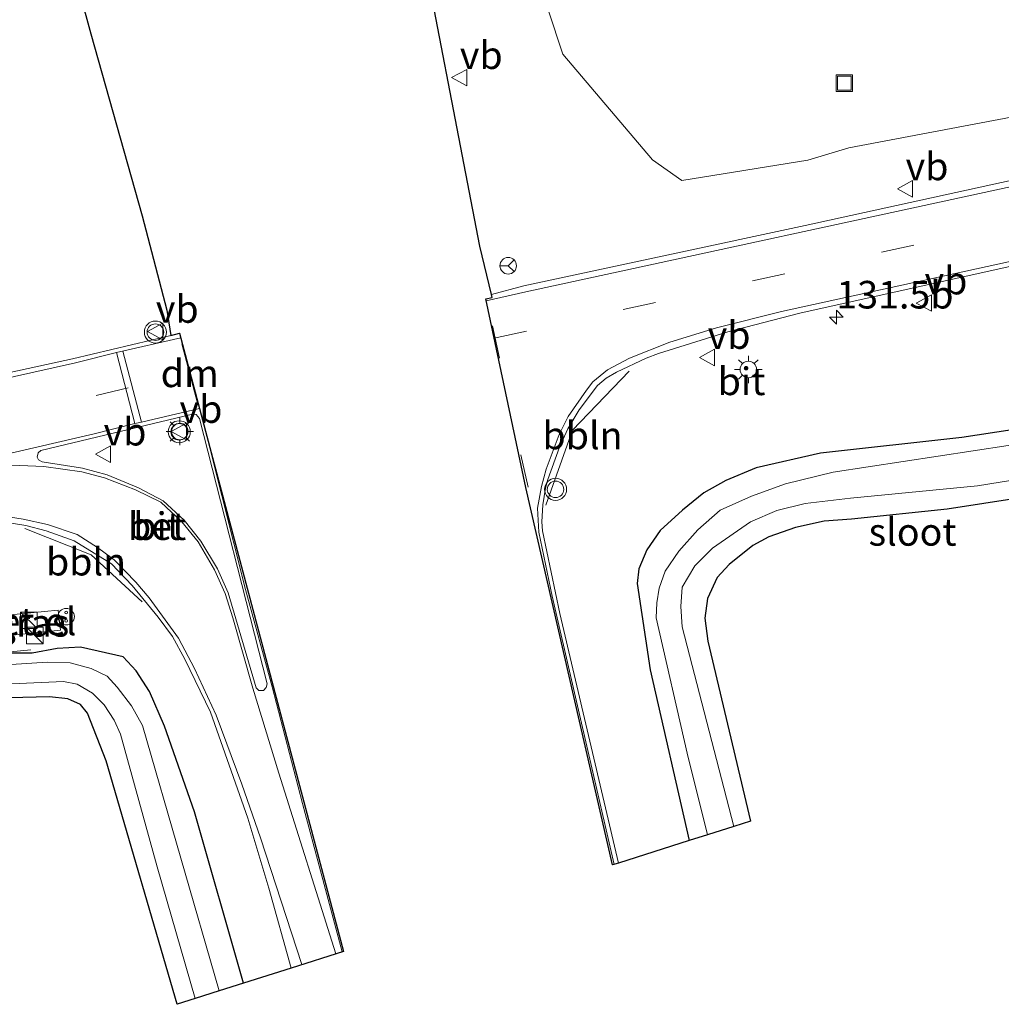
# Model space of a CAD drawing. Units: metres. Extents: x 229999 to 240004, y 476881 to 481251.
# Drawn here: x 234819 to 234908, y 477858 to 477947 of the extents above; entities that cross this region are included whole.
import ezdxf
from ezdxf.enums import TextEntityAlignment as Align

# ---------------------------------------------------------------- set-up
doc = ezdxf.new("R2010")
doc.units = ezdxf.units.M
doc.linetypes.add('IE-TERREINAFSCHEIDING', pattern=[10, 8, -2])
doc.linetypes.add('VW-3-9_STREEP', pattern=[12, 3, -9])
doc.layers.get('0').update_dxf_attribs({"lineweight": 25})
for name, color, linetype, lineweight in [('B-ME-AL-OVERIG-L-B1', 7, 'Continuous', 18), ('B-ME-AM-KILOMETR-S-B1', 7, 'Continuous', 18), ('B-ME-GR-BOOM-GV-B6', 93, 'Continuous', 18), ('B-ME-IE-GRASLAND-GV-B6', 93, 'Continuous', 18), ('B-ME-IE-INRICHTINGSELEMENT-S-B1', 253, 'Continuous', 18), ('B-ME-IE-MEUBILAIR_WEGMEUBILAIR-LICHTMAST-S-B1', 8, 'Continuous', 18), ('B-ME-IE-TERREINAFSCHEIDING-RASTERHEKWERK-L-B1', 8, 'IE-TERREINAFSCHEIDING', 18), ('B-ME-OG-WATER-GV-B6', 153, 'Continuous', 18), ('B-ME-VH-VERH_SOORT-BETON-OVERIG-GV-B6', 8, 'IE-TERREINAFSCHEIDING-NATUURLIJK-HOUTWAL', 18), ('B-ME-VH-VERH_SOORT-BITUMEN-GV-B6', 8, 'IE-TERREINAFSCHEIDING-NATUURLIJK-HOUTWAL', 18), ('B-ME-VH-VERH_SOORT-GV-B6', 8, 'Continuous', 18), ('B-ME-VW-MARKERING-39STREEP-015-L-B1', 255, 'VW-3-9_STREEP', 18), ('B-ME-VW-MARKERING-DRIEHOEK-L-B1', 7, 'VW-HAAIETAND70-R-B', 18), ('B-ME-VW-MARKERING-STREEP-015-L-B1', 7, 'Continuous', 18), ('B-ME-VW-MEUBILAIR_WEGMEUBILAIR-RONA-S-B1', 8, 'Continuous', 18), ('B-ME-VW-MEUBILAIR_WEGMEUBILAIR-VERKEERSBORD-S-B1', 8, 'Continuous', 18), ('B-ME-VW-MEUBILAIR_WEGMEUBILAIR-VERKEERSLICHT-S-B1', 13, 'Continuous', 18)]:
    doc.layers.add(name, color=color, linetype=linetype, lineweight=lineweight)
doc.layers.add('B-ME-GW-INSTEEKWATERGANG-L-B1', color=10, linetype='Continuous')
doc.layers.add('B-ME-KG-KADASTRAAL-OPNAMEDTMGRENS-L-B1', color=10, linetype='Continuous')
doc.styles.add('NLCS-ISO', font='NLCS-ISO.TTF')
doc.linetypes.add('IE-TERREINAFSCHEIDING-NATUURLIJK-HOUTWAL', pattern='A,7,-1.5,[67,NLCS.SHX,S=0.75,R=45,X=0,Y=0],-1.5,7,-1.5,[70,NLCS.SHX,S=0.75,R=0,X=0,Y=0],-1.5', length=20)
doc.linetypes.add('VW-HAAIETAND70-R-B', pattern='A,0,-0.5,[153,NLCS.SHX,S=1,R=180,X=-0.375,Y=0],-0.5', length=1)

# ---------------------------------------------------------------- blocks, each defined once
blk = doc.blocks.new('kast')
blk.add_line((-0.75, -0.75), (0.75, 0.75))
blk.add_lwpolyline([(-0.75, 0.75), (0.75, 0.75), (0.75, -0.75), (-0.75, -0.75)], close=True)
blk = doc.blocks.new('put')
for p, q in [((0.75, 0.75), (-0.75, 0.75)), ((-0.75, 0.75), (-0.75, -0.75)), ((0.75, -0.75), (0.75, 0.75)), ((-0.75, -0.75), (0.75, -0.75))]:
    blk.add_line(p, q)
blk.add_lwpolyline([(-0.625, 0.625), (0.625, 0.625), (0.625, -0.625), (-0.625, -0.625)], close=True)
blk = doc.blocks.new('snuffelpaal')
for centre, radius in [((0, 0), 0.75), ((-0.375, 0), 0.125), ((0.375, 0), 0.125)]:
    blk.add_circle(centre, radius)
blk = doc.blocks.new('verkeersbord')
for p, q in [((0, 0.75), (-0.75, -0.625)), ((0.75, -0.625), (0, 0.75)), ((-0.75, -0.625), (0.75, -0.625))]:
    blk.add_line(p, q)
blk = doc.blocks.new('verkeerslicht')
for radius in [1, 0.75]:
    blk.add_circle((0, 0), radius)
blk = doc.blocks.new('wegwijzer')
for q in [(-0.53, -0.53), (0, 0.75), (0.53, -0.53)]:
    blk.add_line((0, 0), q)
blk.add_circle((0, 0), 0.75)
blk = doc.blocks.new('hecto')
for p, q in [((0, 0.625), (-0.625, 0)), ((0, -0.625), (0, 0.625)), ((-0.625, 0), (0.625, 0)), ((0.625, 0), (0, -0.625))]:
    blk.add_line(p, q)
blk = doc.blocks.new('lantaarnpaal')
for p, q in [((0, 0.75), (0, 1.25)), ((-0.75, 0), (-1.25, 0)), ((-0.884, 0.884), (-0.53, 0.53)), ((0.53, 0.53), (0.884, 0.884)), ((0.75, 0), (1.25, 0)), ((-0.53, -0.53), (-0.884, -0.884)), ((0, -0.75), (0, -1.25)), ((0.53, -0.53), (0.884, -0.884))]:
    blk.add_line(p, q)
blk.add_circle((0, 0), 0.75)

msp = doc.modelspace()

# ---------------------------------------------------------------- linework, layer by layer
at = {"layer": 'B-ME-AL-OVERIG-L-B1'}
for points in [[(234866.3357, 477903.0758, 10.3418), (234868.74, 477909.8875, 10.2479), (234873.8762, 477915.2426, 10.2417)], [(234829.7052, 477894.2983, 10.2741), (234825.0916, 477898.5889, 10.257), (234819.0657, 477900.9756, 10.2892)]]:
    msp.add_polyline3d(points, dxfattribs=at)
at = {"layer": 'B-ME-GR-BOOM-GV-B6'}
msp.add_polyline3d([(234863.861, 477956.053, 10.153), (234875.8, 477956.778, 10.195), (234907.885, 477957.294, 10.198), (234921.937, 477958.244, 10.345), (234939.485, 477959.958, 10.618), (234963.707, 477963.008, 10.735), (234974.821, 477964.863, 11.116), (234975.942, 477955.964, 10.925), (234960.301, 477951.581, 10.611), (234952.742, 477949.532, 10.497), (234943.523, 477945.837, 10.42), (234932.175, 477942.959, 10.16), (234917.798, 477940.006, 10.132), (234893.794, 477935.481, 9.921), (234890.075, 477934.354, 10.047), (234878.6538, 477932.53, 10.0145), (234876.013, 477934.381, 9.982), (234867.8535, 477943.9809, 9.825), (234863.861, 477956.053, 10.153)], dxfattribs=at)
at = {"layer": 'B-ME-GW-INSTEEKWATERGANG-L-B1'}
for points in [[(234980.327, 477921.146, 9.238), (234942.954, 477915.15, 9.421), (234904.054, 477909.203, 9.556), (234891.23, 477907.78, 9.67), (234885.386, 477906.477, 9.697), (234882.645, 477905.3, 9.718), (234880.663, 477904.199, 9.727), (234878.729, 477902.634, 9.727), (234876.701, 477900.779, 9.775), (234875.48, 477899.033, 9.862), (234874.758, 477897.312, 9.901), (234874.595, 477895.972, 9.91), (234875.777, 477888.155, 9.937), (234879.3371, 477872.6695, 9.9576)], [(234838.8964, 477859.7352, 9.9539), (234834.455, 477875.258, 9.979), (234831.733, 477883.046, 9.907), (234830.385, 477886.185, 9.886), (234829.166, 477888.069, 9.862), (234827.993, 477889.328, 9.856), (234824.126, 477890.197, 9.702), (234821.998, 477890.092, 9.637), (234819.74, 477889.653, 9.531), (234813.903, 477889.649, 9.475)]]:
    msp.add_polyline3d(points, dxfattribs=at)
at = {"layer": 'B-ME-IE-GRASLAND-GV-B6'}
for points in [[(234934.005, 477938.1031, 10.6618), (234889.857, 477928.438, 10.338), (234864.3433, 477922.9502, 10.3358), (234861.3814, 477922.1714, 10.3895), (234860.333, 477926.549, 10.363), (234854.13, 477958.757, 10.335), (234851.12, 477973.995, 10.323), (234852.12, 477974.107, 10.156), (234856.863, 477959.856, 10.18), (234857.879, 477958.405, 10.18), (234859.358, 477957.33, 10.18), (234861.957, 477956.399, 10.144), (234863.861, 477956.053, 10.153)], [(234818.309, 477973.158, 10.327), (234820.628, 477962.56, 10.347), (234822.166, 477956.45, 10.335), (234825.049, 477945.817, 10.315), (234829.718, 477929.307, 10.412), (234831.9502, 477920.759, 10.4505), (234832.309, 477918.467, 10.4613)], [(234863.861, 477956.053, 10.153), (234867.8535, 477943.9809, 9.825), (234876.013, 477934.381, 9.982), (234878.6538, 477932.53, 10.0145), (234890.075, 477934.354, 10.047), (234893.794, 477935.481, 9.921), (234917.798, 477940.006, 10.132)], [(234942.954, 477915.15, 9.421), (234904.054, 477909.203, 9.556), (234891.23, 477907.78, 9.67), (234885.386, 477906.477, 9.697), (234882.645, 477905.3, 9.718), (234880.663, 477904.199, 9.727), (234878.729, 477902.634, 9.727), (234876.701, 477900.779, 9.775), (234875.48, 477899.033, 9.862), (234874.758, 477897.312, 9.901), (234874.595, 477895.972, 9.91), (234875.777, 477888.155, 9.937), (234879.3371, 477872.6695, 9.9576), (234872.9122, 477870.6308, 10.3472), (234867.609, 477893.264, 10.367), (234866.0133, 477900.7587, 10.3621), (234865.975, 477901.573, 10.355), (234866.061, 477903.109, 10.339), (234866.3067, 477904.6207, 10.319), (234866.4926, 477905.4009, 10.319), (234867.5616, 477908.3297, 10.2715), (234868.3305, 477910.0127, 10.239), (234869.3488, 477911.7199, 10.2431), (234871.0183, 477913.9215, 10.2257), (234871.8011, 477914.6078, 10.2155), (234872.72, 477915.1263, 10.2153), (234875.4278, 477916.4018, 10.206), (234876.5321, 477916.8207, 10.2027), (234882.8285, 477918.8037, 10.1788), (234889.3506, 477920.5016, 10.2223), (234916.9768, 477926.6144, 10.3659)], [(234832.309, 477918.467, 10.4613), (234823.4022, 477916.3315, 10.2757), (234806.0358, 477912.5746, 10.1866)], [(234911.434, 477908.977, 8.461), (234892.385, 477906.076, 8.461), (234888.068, 477905.019, 8.461), (234884.977, 477903.905, 8.461), (234882.151, 477902.626, 8.461), (234880.1, 477900.829, 8.461), (234878.383, 477898.915, 8.461), (234877.142, 477897.08, 8.461), (234876.618, 477895.544, 8.461), (234876.378, 477894.21, 8.461), (234876.343, 477892.851, 8.461), (234879.138, 477880.579, 8.461), (234880.9857, 477873.1926, 8.461), (234879.3371, 477872.6695, 9.9576), (234875.777, 477888.155, 9.937), (234874.595, 477895.972, 9.91), (234874.758, 477897.312, 9.901), (234875.48, 477899.033, 9.862), (234876.701, 477900.779, 9.775), (234878.729, 477902.634, 9.727), (234880.663, 477904.199, 9.727), (234882.645, 477905.3, 9.718), (234885.386, 477906.477, 9.697), (234891.23, 477907.78, 9.67), (234904.054, 477909.203, 9.556), (234942.954, 477915.15, 9.421)], [(234926.797, 477906.443, 9.487), (234902.732, 477902.73, 9.418), (234894.045, 477901.809, 9.358), (234891.56, 477901.625, 9.364), (234888.973, 477901.055, 9.355), (234886.56, 477900.219, 9.271), (234885.094, 477899.42, 9.214), (234882.964, 477897.712, 9.271), (234881.869, 477896.523, 9.421), (234880.982, 477894.621, 9.43), (234880.752, 477892.824, 9.427), (234881.026, 477890.745, 9.427), (234884.8782, 477874.4277, 9.3686), (234883.3821, 477873.953, 8.461), (234878.703, 477892.06, 8.461), (234878.554, 477893.885, 8.461), (234878.699, 477895.633, 8.461), (234879.846, 477897.564, 8.461), (234881.442, 477899.174, 8.461), (234884.898, 477901.577, 8.461), (234887.27, 477902.586, 8.461), (234889.841, 477903.224, 8.461), (234893.956, 477903.699, 8.461), (234905.467, 477904.829, 8.461), (234909.578, 477905.484, 8.461)], [(234817.1, 477901.58, 10.2845), (234819.1577, 477901.2252, 10.278), (234821, 477900.76, 10.2783), (234823.5493, 477899.8441, 10.2514), (234826.9302, 477897.7508, 10.2436), (234828.8159, 477895.794, 10.2566), (234831.1528, 477892.9155, 10.274), (234832.4557, 477891.168, 10.315), (234833.5958, 477889.1023, 10.3175), (234835.9211, 477884.3162, 10.323), (234839.3079, 477874.6882, 10.367), (234841.2041, 477868.3368, 10.3732), (234843.219, 477861.1106, 10.386), (234838.8964, 477859.7352, 9.9539), (234834.455, 477875.258, 9.979), (234831.733, 477883.046, 9.907), (234830.385, 477886.185, 9.886), (234829.166, 477888.069, 9.862), (234827.993, 477889.328, 9.856), (234824.126, 477890.197, 9.702), (234821.998, 477890.092, 9.637), (234819.74, 477889.653, 9.531), (234813.903, 477889.649, 9.475)], [(234817.144, 477893.069, 9.946), (234817.339, 477891.24, 9.919), (234822.296, 477891.749, 9.916), (234822.101, 477893.569, 9.963), (234817.144, 477893.069, 9.946)], [(234813.903, 477889.649, 9.475), (234819.74, 477889.653, 9.531), (234821.998, 477890.092, 9.637), (234824.126, 477890.197, 9.702), (234827.993, 477889.328, 9.856), (234829.166, 477888.069, 9.862), (234830.385, 477886.185, 9.886), (234831.733, 477883.046, 9.907), (234834.455, 477875.258, 9.979), (234838.8964, 477859.7352, 9.9539)], [(234838.8964, 477859.7352, 9.9539), (234836.6899, 477859.0331, 8.569), (234829.749, 477883.113, 8.569), (234828.733, 477884.888, 8.569), (234827.438, 477886.571, 8.569), (234826.539, 477887.57, 8.569), (234825.098, 477888.261, 8.569), (234823.181, 477888.786, 8.569), (234821.111, 477888.834, 8.569), (234812.175, 477888.254, 8.569)], [(234815.158, 477886.751, 8.569), (234822.572, 477887.102, 8.569), (234823.814, 477886.835, 8.569), (234825.212, 477886.017, 8.569), (234826.28, 477884.97, 8.569), (234827.161, 477883.574, 8.569), (234827.744, 477882.313, 8.569), (234831.07, 477870.271, 8.569), (234834.5089, 477858.3392, 8.569), (234832.8761, 477857.8197, 9.3287), (234826.434, 477879.881, 9.361), (234824.741, 477884.213, 9.331), (234824.114, 477885.004, 9.316), (234822.976, 477885.52, 9.286), (234821.321, 477885.694, 9.271), (234817.687, 477885.609, 9.289)]]:
    msp.add_polyline3d(points, dxfattribs=at)
at = {"layer": 'B-ME-IE-TERREINAFSCHEIDING-RASTERHEKWERK-L-B1'}
msp.add_line((234817.726, 477889.774, 9.568), (234819.608, 477889.974, 9.552), dxfattribs=at)
at = {"layer": 'B-ME-KG-KADASTRAAL-OPNAMEDTMGRENS-L-B1'}
for points in [[(234818.309, 477973.158, 10.327), (234820.628, 477962.56, 10.347), (234822.166, 477956.45, 10.335), (234825.049, 477945.817, 10.315), (234829.718, 477929.307, 10.412), (234831.9502, 477920.759, 10.4505), (234832.309, 477918.467, 10.4613), (234833.093, 477918.6642, 10.4818), (234840.5271, 477890.6418, 10.5009), (234847.9612, 477862.6195, 10.5201), (234843.219, 477861.1106, 10.386), (234838.8964, 477859.7352, 9.9539), (234836.6899, 477859.0331, 8.569), (234834.5089, 477858.3392, 8.569), (234832.8761, 477857.8197, 9.3287), (234826.434, 477879.881, 9.361), (234824.741, 477884.213, 9.331), (234824.114, 477885.004, 9.316), (234822.976, 477885.52, 9.286), (234821.321, 477885.694, 9.271), (234817.687, 477885.609, 9.289)], [(234926.797, 477906.443, 9.487), (234902.732, 477902.73, 9.418), (234894.045, 477901.809, 9.358), (234891.56, 477901.625, 9.364), (234888.973, 477901.055, 9.355), (234886.56, 477900.219, 9.271), (234885.094, 477899.42, 9.214), (234882.964, 477897.712, 9.271), (234881.869, 477896.523, 9.421), (234880.982, 477894.621, 9.43), (234880.752, 477892.824, 9.427), (234881.026, 477890.745, 9.427), (234884.8782, 477874.4277, 9.3686), (234883.3821, 477873.953, 8.461), (234880.9857, 477873.1926, 8.461), (234879.3371, 477872.6695, 9.9576), (234872.9122, 477870.6308, 10.3472), (234872.379, 477870.4637, 10.3968), (234864.5029, 477904.6754, 10.4075), (234860.8781, 477921.7991, 10.4129), (234861.444, 477921.91, 10.392), (234861.3814, 477922.1714, 10.3895), (234860.333, 477926.549, 10.363), (234854.13, 477958.757, 10.335)]]:
    msp.add_polyline3d(points, dxfattribs=at)
at = {"layer": 'B-ME-OG-WATER-GV-B6'}
for points in [[(234909.578, 477905.484, 8.461), (234905.467, 477904.829, 8.461), (234893.956, 477903.699, 8.461), (234889.841, 477903.224, 8.461), (234887.27, 477902.586, 8.461), (234884.898, 477901.577, 8.461), (234881.442, 477899.174, 8.461), (234879.846, 477897.564, 8.461), (234878.699, 477895.633, 8.461), (234878.554, 477893.885, 8.461), (234878.703, 477892.06, 8.461), (234883.3821, 477873.953, 8.461), (234880.9857, 477873.1926, 8.461), (234879.138, 477880.579, 8.461), (234876.343, 477892.851, 8.461), (234876.378, 477894.21, 8.461), (234876.618, 477895.544, 8.461), (234877.142, 477897.08, 8.461), (234878.383, 477898.915, 8.461), (234880.1, 477900.829, 8.461), (234882.151, 477902.626, 8.461), (234884.977, 477903.905, 8.461), (234888.068, 477905.019, 8.461), (234892.385, 477906.076, 8.461), (234911.434, 477908.977, 8.461)], [(234812.175, 477888.254, 8.569), (234821.111, 477888.834, 8.569), (234823.181, 477888.786, 8.569), (234825.098, 477888.261, 8.569), (234826.539, 477887.57, 8.569), (234827.438, 477886.571, 8.569), (234828.733, 477884.888, 8.569), (234829.749, 477883.113, 8.569), (234836.6899, 477859.0331, 8.569), (234834.5089, 477858.3392, 8.569), (234831.07, 477870.271, 8.569), (234827.744, 477882.313, 8.569), (234827.161, 477883.574, 8.569), (234826.28, 477884.97, 8.569), (234825.212, 477886.017, 8.569), (234823.814, 477886.835, 8.569), (234822.572, 477887.102, 8.569), (234815.158, 477886.751, 8.569)]]:
    msp.add_polyline3d(points, dxfattribs=at)
at = {"layer": 'B-ME-VH-VERH_SOORT-BETON-OVERIG-GV-B6'}
msp.add_polyline3d([(234820.2663, 477907.8269, 10.355), (234820.52, 477908.0429, 10.355), (234834.2679, 477911.3229, 10.477), (234834.6062, 477911.3004, 10.489), (234834.8994, 477910.9473, 10.493), (234841.0422, 477886.8837, 10.505), (234840.958, 477886.5424, 10.477), (234840.7148, 477886.276, 10.477), (234840.2991, 477886.2717, 10.469), (234840.0551, 477886.5097, 10.465), (234837.5072, 477895.136, 10.4261), (234836.5308, 477897.309, 10.4096), (234835.0419, 477899.8197, 10.404), (234833.5122, 477901.7102, 10.388), (234831.6036, 477903.477, 10.384), (234829.3736, 477904.6597, 10.375), (234826.5274, 477905.8395, 10.38), (234824.3061, 477906.4427, 10.384), (234820.6328, 477906.9959, 10.323), (234820.3039, 477907.1837, 10.3324), (234820.1864, 477907.4419, 10.343), (234820.2663, 477907.8269, 10.355)], dxfattribs=at)
at = {"layer": 'B-ME-VH-VERH_SOORT-BITUMEN-GV-B6'}
for points in [[(234861.3814, 477922.1714, 10.3895), (234864.3433, 477922.9502, 10.3358), (234889.857, 477928.438, 10.338), (234934.005, 477938.1031, 10.6618)], [(234916.9768, 477926.6144, 10.3659), (234889.3506, 477920.5016, 10.2223), (234882.8285, 477918.8037, 10.1788), (234876.5321, 477916.8207, 10.2027), (234875.4278, 477916.4018, 10.206), (234872.72, 477915.1263, 10.2153), (234871.8011, 477914.6078, 10.2155), (234871.0183, 477913.9215, 10.2257), (234869.3488, 477911.7199, 10.2431), (234868.3305, 477910.0127, 10.239), (234867.5616, 477908.3297, 10.2715), (234866.4926, 477905.4009, 10.319), (234866.3067, 477904.6207, 10.319), (234866.061, 477903.109, 10.339), (234865.975, 477901.573, 10.355), (234866.0133, 477900.7587, 10.3621), (234867.609, 477893.264, 10.367), (234872.9122, 477870.6308, 10.3472), (234872.379, 477870.4637, 10.3968), (234864.5029, 477904.6754, 10.4075), (234860.8781, 477921.7991, 10.4129), (234861.444, 477921.91, 10.392), (234861.3814, 477922.1714, 10.3895)], [(234806.0358, 477912.5746, 10.1866), (234823.4022, 477916.3315, 10.2757), (234832.309, 477918.467, 10.4613)], [(234832.309, 477918.467, 10.4613), (234833.093, 477918.6642, 10.4818), (234840.5271, 477890.6418, 10.5009), (234847.9612, 477862.6195, 10.5201), (234843.219, 477861.1106, 10.386), (234841.2041, 477868.3368, 10.3732), (234839.3079, 477874.6882, 10.367), (234835.9211, 477884.3162, 10.323), (234833.5958, 477889.1023, 10.3175), (234832.4557, 477891.168, 10.315), (234831.1528, 477892.9155, 10.274), (234828.8159, 477895.794, 10.2566), (234826.9302, 477897.7508, 10.2436), (234823.5493, 477899.8441, 10.2514), (234821, 477900.76, 10.2783), (234819.1577, 477901.2252, 10.278), (234817.1, 477901.58, 10.2845)], [(234820.2663, 477907.8269, 10.355), (234820.1864, 477907.4419, 10.343), (234820.3039, 477907.1837, 10.3324), (234820.6328, 477906.9959, 10.323), (234824.3061, 477906.4427, 10.384), (234826.5274, 477905.8395, 10.38), (234829.3736, 477904.6597, 10.375), (234831.6036, 477903.477, 10.384), (234833.5122, 477901.7102, 10.388), (234835.0419, 477899.8197, 10.404), (234836.5308, 477897.309, 10.4096), (234837.5072, 477895.136, 10.4261), (234840.0551, 477886.5097, 10.465), (234840.2991, 477886.2717, 10.469), (234840.7148, 477886.276, 10.477), (234840.958, 477886.5424, 10.477), (234841.0422, 477886.8837, 10.505), (234834.8994, 477910.9473, 10.493), (234834.6062, 477911.3004, 10.489), (234834.2679, 477911.3229, 10.477), (234820.52, 477908.0429, 10.355), (234820.2663, 477907.8269, 10.355)]]:
    msp.add_polyline3d(points, dxfattribs=at)
at = {"layer": 'B-ME-VH-VERH_SOORT-GV-B6'}
msp.add_polyline3d([(234817.144, 477893.069, 9.946), (234822.101, 477893.569, 9.963), (234822.296, 477891.749, 9.916), (234817.339, 477891.24, 9.919), (234817.144, 477893.069, 9.946)], dxfattribs=at)
at = {"layer": 'B-ME-VW-MARKERING-39STREEP-015-L-B1'}
msp.add_line((234861.485, 477919.351, 10.424), (234865.56, 477900.834, 10.371), dxfattribs=at)
for points in [[(234861.6362, 477918.2176, 10.365), (234908.8783, 477928.7015, 10.4303), (234952.1971, 477938.1898, 10.8882), (234977.4831, 477943.7276, 11.3781)], [(234683.5381, 477915.891, 10.4558), (234727.8644, 477907.2096, 10.3342), (234735.7011, 477905.9041, 10.3135), (234743.5472, 477904.8162, 10.2943), (234751.5918, 477903.9742, 10.2757), (234759.5514, 477903.5295, 10.2498), (234767.5582, 477903.4822, 10.2314), (234771.4908, 477903.5958, 10.2251), (234775.5651, 477903.8323, 10.2165), (234784.0162, 477904.627, 10.2175), (234791.3919, 477905.7059, 10.2245), (234799.4448, 477907.1592, 10.2478), (234813.8387, 477910.307, 10.2521), (234832.4397, 477914.6347, 10.4393)]]:
    msp.add_polyline3d(points, dxfattribs=at)
at = {"layer": 'B-ME-VW-MARKERING-DRIEHOEK-L-B1'}
msp.add_line((234834.7431, 477912.3391, 10.4876), (234833.311, 477917.7207, 10.481), dxfattribs=at)
at = {"layer": 'B-ME-VW-MARKERING-STREEP-015-L-B1'}
for p, q in [((234829.0574, 477910.4752, 10.4318), (234827.3931, 477916.9113, 10.357)), ((234827.9673, 477917.0396, 10.3668), (234829.6377, 477910.6156, 10.438))]:
    msp.add_line(p, q, dxfattribs=at)
for points in [[(234860.9212, 477921.5956, 10.4136), (234864.5028, 477922.4069, 10.3983), (234911.0899, 477932.5013, 10.4937), (234954.2313, 477941.9541, 10.9865), (234977.0762, 477946.9592, 11.4383)], [(234872.5105, 477870.5049, 10.3968), (234866.909, 477894.833, 10.38), (234865.6909, 477900.6196, 10.367), (234865.5667, 477902.8025, 10.359), (234865.9328, 477904.7596, 10.363), (234866.355, 477906.339, 10.331), (234867.5323, 477909.4756, 10.2645), (234868.3643, 477911.1066, 10.2541), (234870.0076, 477913.5146, 10.2397), (234870.6, 477914.262, 10.2297), (234871.927, 477915.335, 10.2283), (234873.904, 477916.392, 10.2178), (234877.563, 477917.867, 10.216), (234881.807, 477919.149, 10.2419), (234887.71, 477920.634, 10.2747), (234931.0676, 477930.1353, 10.5409), (234974.2167, 477939.5999, 11.1978), (234977.9011, 477940.408, 11.2837)], [(234580.1028, 477930.7311, 12.0886), (234588.714, 477929.9825, 11.8731), (234603.4567, 477928.3527, 11.5325), (234632.604, 477924.3629, 10.9555), (234652.0151, 477921.4681, 10.718), (234676.3513, 477917.2815, 10.5051), (234680.4459, 477916.537, 10.4787), (234715.8456, 477912.8775, 10.3937), (234727.2045, 477910.6991, 10.3413), (234736.602, 477909.1285, 10.2939), (234746.3632, 477907.7986, 10.2295), (234754.7264, 477907.0809, 10.189), (234762.582, 477906.7593, 10.1567), (234770.7119, 477906.8917, 10.1379), (234777.3691, 477907.3025, 10.1261), (234784.2203, 477908.027, 10.1417), (234788.6852, 477908.6483, 10.1546), (234793.7551, 477909.5032, 10.1718), (234803.2617, 477911.4264, 10.199), (234823.6628, 477915.9828, 10.2912), (234827.3931, 477916.9114, 10.357), (234833.2055, 477918.2401, 10.481)], [(234781.1666, 477900.7477, 10.3097), (234787.4388, 477901.5601, 10.3065), (234797.1113, 477903.2748, 10.304), (234811.3997, 477906.3035, 10.2945), (234825.3467, 477909.5402, 10.3967), (234829.0574, 477910.4752, 10.4318), (234829.6377, 477910.6156, 10.438), (234834.9041, 477911.8374, 10.4876)], [(234835.8827, 477908.1485, 10.4818), (234839.082, 477895.438, 10.461), (234841.5079, 477886.6067, 10.4769), (234844.2532, 477876.0131, 10.4959), (234847.8662, 477862.5893, 10.5188)], [(234781.2224, 477900.5159, 10.3138), (234787.4388, 477901.3083, 10.3118), (234795.8259, 477902.7687, 10.3067), (234811.279, 477905.9384, 10.2983), (234811.855, 477906.0565, 10.2981), (234814.7334, 477906.4776, 10.3042), (234817.8994, 477906.6909, 10.3211), (234820.7959, 477906.5875, 10.3338), (234824.2471, 477906.1098, 10.335), (234826.2891, 477905.561, 10.38), (234829.1113, 477904.4619, 10.351), (234831.4187, 477903.3613, 10.367), (234833.325, 477901.5746, 10.3782), (234834.7795, 477899.7447, 10.388), (234836.2719, 477897.2246, 10.412), (234837.2395, 477895.0569, 10.4185), (234837.935, 477892.8623, 10.428), (234839.7526, 477886.4701, 10.4617), (234842.0984, 477878.7808, 10.501), (234847.2827, 477862.4036, 10.4708)], [(234844.1932, 477861.4206, 10.4376), (234840.451, 477872.91, 10.416), (234838.7608, 477877.7888, 10.404), (234836.4206, 477884.0331, 10.392), (234834.446, 477888.271, 10.371), (234833.006, 477891.031, 10.319), (234830.3329, 477894.661, 10.29), (234829.153, 477896.0849, 10.262), (234827.1694, 477898.1284, 10.254), (234825.647, 477899.244, 10.254), (234823.8074, 477900.418, 10.2483), (234821.1286, 477901.3102, 10.2558), (234818.906, 477901.8196, 10.2672), (234817.2016, 477902.0853, 10.2684)]]:
    msp.add_polyline3d(points, dxfattribs=at)

# ---------------------------------------------------------------- block references
at = {"layer": 'B-ME-AM-KILOMETR-S-B1', "rotation": 90}
msp.add_blockref('hecto', (234892.674, 477920.129, 10.196), dxfattribs=at)
at = {"layer": 'B-ME-IE-INRICHTINGSELEMENT-S-B1', "rotation": 90}
for name, p in [('put', (234893.396, 477941.344, 9.682)), ('kast', (234819.4288, 477892.6349, 11.551)), ('snuffelpaal', (234822.816, 477892.971, 9.924)), ('kast', (234819.982, 477891.257, 10.747))]:
    msp.add_blockref(name, p, dxfattribs=at)
at = {"layer": 'B-ME-IE-MEUBILAIR_WEGMEUBILAIR-LICHTMAST-S-B1', "rotation": 90}
for p in [(234884.6937, 477915.3824, 10.1476), (234833.132, 477909.7543, 10.6125)]:
    msp.add_blockref('lantaarnpaal', p, dxfattribs=at)
at = {"layer": 'B-ME-VW-MEUBILAIR_WEGMEUBILAIR-RONA-S-B1', "rotation": 90}
msp.add_blockref('wegwijzer', (234862.9111, 477924.7846, 10.464), dxfattribs=at)
at = {"layer": 'B-ME-VW-MEUBILAIR_WEGMEUBILAIR-VERKEERSBORD-S-B1', "rotation": 90}
for p in [(234858.525, 477941.843, 10.205), (234898.957, 477931.7643, 10.305), (234900.6733, 477921.4077, 10.2276), (234830.951, 477918.8321, 10.327), (234881.0033, 477916.4671, 10.2095), (234833.1053, 477909.7548, 10.6125), (234826.2168, 477907.7088, 10.5544)]:
    msp.add_blockref('verkeersbord', p, dxfattribs=at)
at = {"layer": 'B-ME-VW-MEUBILAIR_WEGMEUBILAIR-VERKEERSLICHT-S-B1', "rotation": 90}
for p in [(234830.915, 477918.767, 10.339), (234833.073, 477909.729, 13.115), (234867.2039, 477904.5113, 10.4741)]:
    msp.add_blockref('verkeerslicht', p, dxfattribs=at)

# ---------------------------------------------------------------- texts
at = {"layer": 'B-ME-AL-OVERIG-L-B1', "ltscale": 0.2, "style": 'NLCS-ISO'}
for p in [(234869.65063, 477909.40197), (234824.62083, 477897.95427)]:
    msp.add_text('bbln', height=2.5, dxfattribs=at).set_placement(p, align=Align.MIDDLE_CENTER)
at = {"layer": 'B-ME-AM-KILOMETR-S-B1', "ltscale": 0.2, "style": 'NLCS-ISO'}
msp.add_text('131.5b', height=2.5, dxfattribs=at).set_placement((234892.674, 477920.129, 10.196), align=Align.BOTTOM_LEFT)
at = {"layer": 'B-ME-IE-GRASLAND-GV-B6', "ltscale": 0.2, "style": 'NLCS-ISO'}
msp.add_text('gras', height=2.5, dxfattribs=at).set_placement((234819.72, 477892.4045), align=Align.MIDDLE_CENTER)
at = {"layer": 'B-ME-OG-WATER-GV-B6', "ltscale": 0.2, "style": 'NLCS-ISO'}
msp.add_text('sloot', height=2.5, dxfattribs=at).set_placement((234899.58483, 477900.65315), align=Align.MIDDLE_CENTER)
at = {"layer": 'B-ME-VH-VERH_SOORT-BETON-OVERIG-GV-B6', "ltscale": 0.2, "style": 'NLCS-ISO'}
msp.add_text('bet', height=2.5, dxfattribs=at).set_placement((234831.0646, 477901.17119), align=Align.MIDDLE_CENTER)
at = {"layer": 'B-ME-VH-VERH_SOORT-BITUMEN-GV-B6', "ltscale": 0.2, "style": 'NLCS-ISO'}
for p in [(234884.07318, 477914.30833), (234831.0646, 477901.17119)]:
    msp.add_text('bit', height=2.5, dxfattribs=at).set_placement(p, align=Align.MIDDLE_CENTER)
at = {"layer": 'B-ME-VH-VERH_SOORT-GV-B6', "ltscale": 0.2, "style": 'NLCS-ISO'}
msp.add_text('bet.el', height=2.5, dxfattribs=at).set_placement((234819.2048, 477892.5392), align=Align.MIDDLE_CENTER)
at = {"layer": 'B-ME-VW-MARKERING-DRIEHOEK-L-B1', "ltscale": 0.2, "style": 'NLCS-ISO'}
msp.add_text('dm', height=2.5, dxfattribs=at).set_placement((234834.02705, 477915.0299), align=Align.MIDDLE_CENTER)
at = {"layer": 'B-ME-VW-MEUBILAIR_WEGMEUBILAIR-VERKEERSBORD-S-B1', "ltscale": 0.2, "style": 'NLCS-ISO'}
for p in [(234858.525, 477941.843, 10.205), (234898.957, 477931.7643, 10.305), (234900.6733, 477921.4077, 10.2276), (234830.951, 477918.8321, 10.327), (234881.0033, 477916.4671, 10.2095), (234833.1053, 477909.7548, 10.6125), (234826.2168, 477907.7088, 10.5544)]:
    msp.add_text('vb', height=2.5, dxfattribs=at).set_placement(p, align=Align.BOTTOM_LEFT)

doc.saveas('drawing.dxf')
